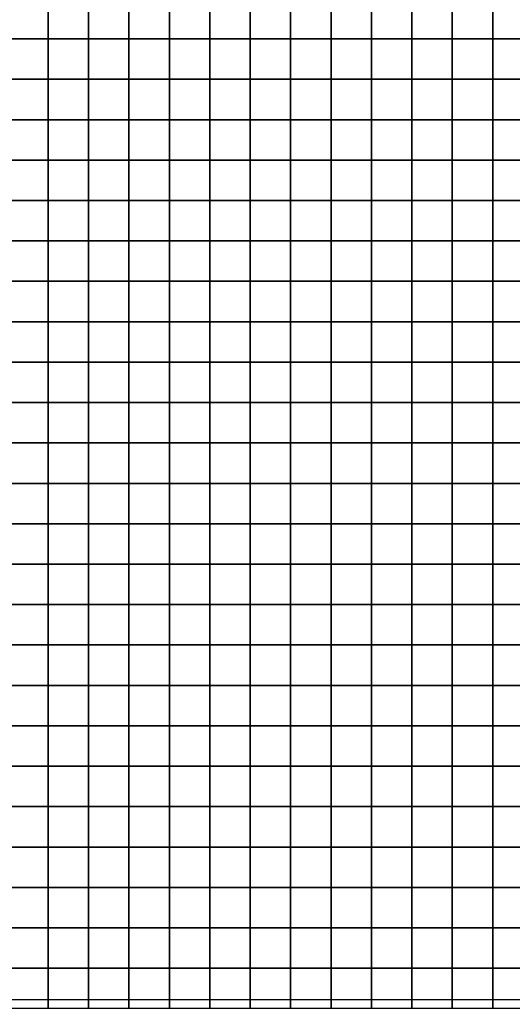
# Model space of a CAD drawing. Units: metres. Extents: x -748954 to -595026, y -271685 to -173562.
# Drawn here: x -726345 to -726223, y -226134 to -225890 of the extents above; entities that cross this region are included whole.
import ezdxf

# ---------------------------------------------------------------- set-up
doc = ezdxf.new("R2010")
doc.units = ezdxf.units.M
doc.header["$MEASUREMENT"] = 0
doc.layers.add('BGR_UNDERLAY', color=7, linetype='Continuous')
doc.layers.add('TILES', color=5, linetype='Continuous')
picture_1 = doc.add_image_def('image1.jpg', size_in_pixel=(712, 513))
picture_2 = doc.add_image_def('image2.png', size_in_pixel=(580, 716))

msp = doc.modelspace()

# ---------------------------------------------------------------- linework, layer by layer
at = {"layer": 'TILES', "flags": 128}
for points in [[(-726347.64169, -225894.848), (-726347.64169, -225884.848), (-726337.64169, -225884.848), (-726337.64169, -225894.848)], [(-726337.64169, -225894.848), (-726337.64169, -225884.848), (-726327.64169, -225884.848), (-726327.64169, -225894.848)], [(-726327.64169, -225894.848), (-726327.64169, -225884.848), (-726317.64169, -225884.848), (-726317.64169, -225894.848)], [(-726317.64169, -225894.848), (-726317.64169, -225884.848), (-726307.64169, -225884.848), (-726307.64169, -225894.848)], [(-726307.64169, -225894.848), (-726307.64169, -225884.848), (-726297.64169, -225884.848), (-726297.64169, -225894.848)], [(-726297.64169, -225894.848), (-726297.64169, -225884.848), (-726287.64169, -225884.848), (-726287.64169, -225894.848)], [(-726287.64169, -225894.848), (-726287.64169, -225884.848), (-726277.64169, -225884.848), (-726277.64169, -225894.848)], [(-726277.64169, -225894.848), (-726277.64169, -225884.848), (-726267.64169, -225884.848), (-726267.64169, -225894.848)], [(-726267.64169, -225894.848), (-726267.64169, -225884.848), (-726257.64169, -225884.848), (-726257.64169, -225894.848)], [(-726257.64169, -225894.848), (-726257.64169, -225884.848), (-726247.64169, -225884.848), (-726247.64169, -225894.848)], [(-726247.64169, -225894.848), (-726247.64169, -225884.848), (-726237.64169, -225884.848), (-726237.64169, -225894.848)], [(-726237.64169, -225894.848), (-726237.64169, -225884.848), (-726227.64169, -225884.848), (-726227.64169, -225894.848)], [(-726227.64169, -225894.848), (-726227.64169, -225884.848), (-726217.64169, -225884.848), (-726217.64169, -225894.848)], [(-726347.64169, -225904.848), (-726347.64169, -225894.848), (-726337.64169, -225894.848), (-726337.64169, -225904.848)], [(-726337.64169, -225904.848), (-726337.64169, -225894.848), (-726327.64169, -225894.848), (-726327.64169, -225904.848)], [(-726327.64169, -225904.848), (-726327.64169, -225894.848), (-726317.64169, -225894.848), (-726317.64169, -225904.848)], [(-726317.64169, -225904.848), (-726317.64169, -225894.848), (-726307.64169, -225894.848), (-726307.64169, -225904.848)], [(-726307.64169, -225904.848), (-726307.64169, -225894.848), (-726297.64169, -225894.848), (-726297.64169, -225904.848)], [(-726297.64169, -225904.848), (-726297.64169, -225894.848), (-726287.64169, -225894.848), (-726287.64169, -225904.848)], [(-726287.64169, -225904.848), (-726287.64169, -225894.848), (-726277.64169, -225894.848), (-726277.64169, -225904.848)], [(-726277.64169, -225904.848), (-726277.64169, -225894.848), (-726267.64169, -225894.848), (-726267.64169, -225904.848)], [(-726267.64169, -225904.848), (-726267.64169, -225894.848), (-726257.64169, -225894.848), (-726257.64169, -225904.848)], [(-726257.64169, -225904.848), (-726257.64169, -225894.848), (-726247.64169, -225894.848), (-726247.64169, -225904.848)], [(-726247.64169, -225904.848), (-726247.64169, -225894.848), (-726237.64169, -225894.848), (-726237.64169, -225904.848)], [(-726237.64169, -225904.848), (-726237.64169, -225894.848), (-726227.64169, -225894.848), (-726227.64169, -225904.848)], [(-726227.64169, -225904.848), (-726227.64169, -225894.848), (-726217.64169, -225894.848), (-726217.64169, -225904.848)], [(-726347.64169, -225914.848), (-726347.64169, -225904.848), (-726337.64169, -225904.848), (-726337.64169, -225914.848)], [(-726337.64169, -225914.848), (-726337.64169, -225904.848), (-726327.64169, -225904.848), (-726327.64169, -225914.848)], [(-726327.64169, -225914.848), (-726327.64169, -225904.848), (-726317.64169, -225904.848), (-726317.64169, -225914.848)], [(-726317.64169, -225914.848), (-726317.64169, -225904.848), (-726307.64169, -225904.848), (-726307.64169, -225914.848)], [(-726307.64169, -225914.848), (-726307.64169, -225904.848), (-726297.64169, -225904.848), (-726297.64169, -225914.848)], [(-726297.64169, -225914.848), (-726297.64169, -225904.848), (-726287.64169, -225904.848), (-726287.64169, -225914.848)], [(-726287.64169, -225914.848), (-726287.64169, -225904.848), (-726277.64169, -225904.848), (-726277.64169, -225914.848)], [(-726277.64169, -225914.848), (-726277.64169, -225904.848), (-726267.64169, -225904.848), (-726267.64169, -225914.848)], [(-726267.64169, -225914.848), (-726267.64169, -225904.848), (-726257.64169, -225904.848), (-726257.64169, -225914.848)], [(-726257.64169, -225914.848), (-726257.64169, -225904.848), (-726247.64169, -225904.848), (-726247.64169, -225914.848)], [(-726247.64169, -225914.848), (-726247.64169, -225904.848), (-726237.64169, -225904.848), (-726237.64169, -225914.848)], [(-726237.64169, -225914.848), (-726237.64169, -225904.848), (-726227.64169, -225904.848), (-726227.64169, -225914.848)], [(-726227.64169, -225914.848), (-726227.64169, -225904.848), (-726217.64169, -225904.848), (-726217.64169, -225914.848)], [(-726347.64169, -225924.848), (-726347.64169, -225914.848), (-726337.64169, -225914.848), (-726337.64169, -225924.848)], [(-726337.64169, -225924.848), (-726337.64169, -225914.848), (-726327.64169, -225914.848), (-726327.64169, -225924.848)], [(-726327.64169, -225924.848), (-726327.64169, -225914.848), (-726317.64169, -225914.848), (-726317.64169, -225924.848)], [(-726317.64169, -225924.848), (-726317.64169, -225914.848), (-726307.64169, -225914.848), (-726307.64169, -225924.848)], [(-726307.64169, -225924.848), (-726307.64169, -225914.848), (-726297.64169, -225914.848), (-726297.64169, -225924.848)], [(-726297.64169, -225924.848), (-726297.64169, -225914.848), (-726287.64169, -225914.848), (-726287.64169, -225924.848)], [(-726287.64169, -225924.848), (-726287.64169, -225914.848), (-726277.64169, -225914.848), (-726277.64169, -225924.848)], [(-726277.64169, -225924.848), (-726277.64169, -225914.848), (-726267.64169, -225914.848), (-726267.64169, -225924.848)], [(-726267.64169, -225924.848), (-726267.64169, -225914.848), (-726257.64169, -225914.848), (-726257.64169, -225924.848)], [(-726257.64169, -225924.848), (-726257.64169, -225914.848), (-726247.64169, -225914.848), (-726247.64169, -225924.848)], [(-726247.64169, -225924.848), (-726247.64169, -225914.848), (-726237.64169, -225914.848), (-726237.64169, -225924.848)], [(-726237.64169, -225924.848), (-726237.64169, -225914.848), (-726227.64169, -225914.848), (-726227.64169, -225924.848)], [(-726227.64169, -225924.848), (-726227.64169, -225914.848), (-726217.64169, -225914.848), (-726217.64169, -225924.848)], [(-726347.64169, -225934.848), (-726347.64169, -225924.848), (-726337.64169, -225924.848), (-726337.64169, -225934.848)], [(-726337.64169, -225934.848), (-726337.64169, -225924.848), (-726327.64169, -225924.848), (-726327.64169, -225934.848)], [(-726327.64169, -225934.848), (-726327.64169, -225924.848), (-726317.64169, -225924.848), (-726317.64169, -225934.848)], [(-726317.64169, -225934.848), (-726317.64169, -225924.848), (-726307.64169, -225924.848), (-726307.64169, -225934.848)], [(-726307.64169, -225934.848), (-726307.64169, -225924.848), (-726297.64169, -225924.848), (-726297.64169, -225934.848)], [(-726297.64169, -225934.848), (-726297.64169, -225924.848), (-726287.64169, -225924.848), (-726287.64169, -225934.848)], [(-726287.64169, -225934.848), (-726287.64169, -225924.848), (-726277.64169, -225924.848), (-726277.64169, -225934.848)], [(-726277.64169, -225934.848), (-726277.64169, -225924.848), (-726267.64169, -225924.848), (-726267.64169, -225934.848)], [(-726267.64169, -225934.848), (-726267.64169, -225924.848), (-726257.64169, -225924.848), (-726257.64169, -225934.848)], [(-726257.64169, -225934.848), (-726257.64169, -225924.848), (-726247.64169, -225924.848), (-726247.64169, -225934.848)], [(-726247.64169, -225934.848), (-726247.64169, -225924.848), (-726237.64169, -225924.848), (-726237.64169, -225934.848)], [(-726237.64169, -225934.848), (-726237.64169, -225924.848), (-726227.64169, -225924.848), (-726227.64169, -225934.848)], [(-726227.64169, -225934.848), (-726227.64169, -225924.848), (-726217.64169, -225924.848), (-726217.64169, -225934.848)], [(-726347.64169, -225944.848), (-726347.64169, -225934.848), (-726337.64169, -225934.848), (-726337.64169, -225944.848)], [(-726337.64169, -225944.848), (-726337.64169, -225934.848), (-726327.64169, -225934.848), (-726327.64169, -225944.848)], [(-726327.64169, -225944.848), (-726327.64169, -225934.848), (-726317.64169, -225934.848), (-726317.64169, -225944.848)], [(-726317.64169, -225944.848), (-726317.64169, -225934.848), (-726307.64169, -225934.848), (-726307.64169, -225944.848)], [(-726307.64169, -225944.848), (-726307.64169, -225934.848), (-726297.64169, -225934.848), (-726297.64169, -225944.848)], [(-726297.64169, -225944.848), (-726297.64169, -225934.848), (-726287.64169, -225934.848), (-726287.64169, -225944.848)], [(-726287.64169, -225944.848), (-726287.64169, -225934.848), (-726277.64169, -225934.848), (-726277.64169, -225944.848)], [(-726277.64169, -225944.848), (-726277.64169, -225934.848), (-726267.64169, -225934.848), (-726267.64169, -225944.848)], [(-726267.64169, -225944.848), (-726267.64169, -225934.848), (-726257.64169, -225934.848), (-726257.64169, -225944.848)], [(-726257.64169, -225944.848), (-726257.64169, -225934.848), (-726247.64169, -225934.848), (-726247.64169, -225944.848)], [(-726247.64169, -225944.848), (-726247.64169, -225934.848), (-726237.64169, -225934.848), (-726237.64169, -225944.848)], [(-726237.64169, -225944.848), (-726237.64169, -225934.848), (-726227.64169, -225934.848), (-726227.64169, -225944.848)], [(-726227.64169, -225944.848), (-726227.64169, -225934.848), (-726217.64169, -225934.848), (-726217.64169, -225944.848)], [(-726347.64169, -225954.848), (-726347.64169, -225944.848), (-726337.64169, -225944.848), (-726337.64169, -225954.848)], [(-726337.64169, -225954.848), (-726337.64169, -225944.848), (-726327.64169, -225944.848), (-726327.64169, -225954.848)], [(-726327.64169, -225954.848), (-726327.64169, -225944.848), (-726317.64169, -225944.848), (-726317.64169, -225954.848)], [(-726317.64169, -225954.848), (-726317.64169, -225944.848), (-726307.64169, -225944.848), (-726307.64169, -225954.848)], [(-726307.64169, -225954.848), (-726307.64169, -225944.848), (-726297.64169, -225944.848), (-726297.64169, -225954.848)], [(-726297.64169, -225954.848), (-726297.64169, -225944.848), (-726287.64169, -225944.848), (-726287.64169, -225954.848)], [(-726287.64169, -225954.848), (-726287.64169, -225944.848), (-726277.64169, -225944.848), (-726277.64169, -225954.848)], [(-726277.64169, -225954.848), (-726277.64169, -225944.848), (-726267.64169, -225944.848), (-726267.64169, -225954.848)], [(-726267.64169, -225954.848), (-726267.64169, -225944.848), (-726257.64169, -225944.848), (-726257.64169, -225954.848)], [(-726257.64169, -225954.848), (-726257.64169, -225944.848), (-726247.64169, -225944.848), (-726247.64169, -225954.848)], [(-726247.64169, -225954.848), (-726247.64169, -225944.848), (-726237.64169, -225944.848), (-726237.64169, -225954.848)], [(-726237.64169, -225954.848), (-726237.64169, -225944.848), (-726227.64169, -225944.848), (-726227.64169, -225954.848)], [(-726227.64169, -225954.848), (-726227.64169, -225944.848), (-726217.64169, -225944.848), (-726217.64169, -225954.848)], [(-726347.64169, -225964.848), (-726347.64169, -225954.848), (-726337.64169, -225954.848), (-726337.64169, -225964.848)], [(-726337.64169, -225964.848), (-726337.64169, -225954.848), (-726327.64169, -225954.848), (-726327.64169, -225964.848)], [(-726327.64169, -225964.848), (-726327.64169, -225954.848), (-726317.64169, -225954.848), (-726317.64169, -225964.848)], [(-726317.64169, -225964.848), (-726317.64169, -225954.848), (-726307.64169, -225954.848), (-726307.64169, -225964.848)], [(-726307.64169, -225964.848), (-726307.64169, -225954.848), (-726297.64169, -225954.848), (-726297.64169, -225964.848)], [(-726297.64169, -225964.848), (-726297.64169, -225954.848), (-726287.64169, -225954.848), (-726287.64169, -225964.848)], [(-726287.64169, -225964.848), (-726287.64169, -225954.848), (-726277.64169, -225954.848), (-726277.64169, -225964.848)], [(-726277.64169, -225964.848), (-726277.64169, -225954.848), (-726267.64169, -225954.848), (-726267.64169, -225964.848)], [(-726267.64169, -225964.848), (-726267.64169, -225954.848), (-726257.64169, -225954.848), (-726257.64169, -225964.848)], [(-726257.64169, -225964.848), (-726257.64169, -225954.848), (-726247.64169, -225954.848), (-726247.64169, -225964.848)], [(-726247.64169, -225964.848), (-726247.64169, -225954.848), (-726237.64169, -225954.848), (-726237.64169, -225964.848)], [(-726237.64169, -225964.848), (-726237.64169, -225954.848), (-726227.64169, -225954.848), (-726227.64169, -225964.848)], [(-726227.64169, -225964.848), (-726227.64169, -225954.848), (-726217.64169, -225954.848), (-726217.64169, -225964.848)], [(-726347.64169, -225974.848), (-726347.64169, -225964.848), (-726337.64169, -225964.848), (-726337.64169, -225974.848)], [(-726337.64169, -225974.848), (-726337.64169, -225964.848), (-726327.64169, -225964.848), (-726327.64169, -225974.848)], [(-726327.64169, -225974.848), (-726327.64169, -225964.848), (-726317.64169, -225964.848), (-726317.64169, -225974.848)], [(-726317.64169, -225974.848), (-726317.64169, -225964.848), (-726307.64169, -225964.848), (-726307.64169, -225974.848)], [(-726307.64169, -225974.848), (-726307.64169, -225964.848), (-726297.64169, -225964.848), (-726297.64169, -225974.848)], [(-726297.64169, -225974.848), (-726297.64169, -225964.848), (-726287.64169, -225964.848), (-726287.64169, -225974.848)], [(-726287.64169, -225974.848), (-726287.64169, -225964.848), (-726277.64169, -225964.848), (-726277.64169, -225974.848)], [(-726277.64169, -225974.848), (-726277.64169, -225964.848), (-726267.64169, -225964.848), (-726267.64169, -225974.848)], [(-726267.64169, -225974.848), (-726267.64169, -225964.848), (-726257.64169, -225964.848), (-726257.64169, -225974.848)], [(-726257.64169, -225974.848), (-726257.64169, -225964.848), (-726247.64169, -225964.848), (-726247.64169, -225974.848)], [(-726247.64169, -225974.848), (-726247.64169, -225964.848), (-726237.64169, -225964.848), (-726237.64169, -225974.848)], [(-726237.64169, -225974.848), (-726237.64169, -225964.848), (-726227.64169, -225964.848), (-726227.64169, -225974.848)], [(-726227.64169, -225974.848), (-726227.64169, -225964.848), (-726217.64169, -225964.848), (-726217.64169, -225974.848)], [(-726347.64169, -225984.848), (-726347.64169, -225974.848), (-726337.64169, -225974.848), (-726337.64169, -225984.848)], [(-726337.64169, -225984.848), (-726337.64169, -225974.848), (-726327.64169, -225974.848), (-726327.64169, -225984.848)], [(-726327.64169, -225984.848), (-726327.64169, -225974.848), (-726317.64169, -225974.848), (-726317.64169, -225984.848)], [(-726317.64169, -225984.848), (-726317.64169, -225974.848), (-726307.64169, -225974.848), (-726307.64169, -225984.848)], [(-726307.64169, -225984.848), (-726307.64169, -225974.848), (-726297.64169, -225974.848), (-726297.64169, -225984.848)], [(-726297.64169, -225984.848), (-726297.64169, -225974.848), (-726287.64169, -225974.848), (-726287.64169, -225984.848)], [(-726287.64169, -225984.848), (-726287.64169, -225974.848), (-726277.64169, -225974.848), (-726277.64169, -225984.848)], [(-726277.64169, -225984.848), (-726277.64169, -225974.848), (-726267.64169, -225974.848), (-726267.64169, -225984.848)], [(-726267.64169, -225984.848), (-726267.64169, -225974.848), (-726257.64169, -225974.848), (-726257.64169, -225984.848)], [(-726257.64169, -225984.848), (-726257.64169, -225974.848), (-726247.64169, -225974.848), (-726247.64169, -225984.848)], [(-726247.64169, -225984.848), (-726247.64169, -225974.848), (-726237.64169, -225974.848), (-726237.64169, -225984.848)], [(-726237.64169, -225984.848), (-726237.64169, -225974.848), (-726227.64169, -225974.848), (-726227.64169, -225984.848)], [(-726227.64169, -225984.848), (-726227.64169, -225974.848), (-726217.64169, -225974.848), (-726217.64169, -225984.848)], [(-726347.64169, -225994.848), (-726347.64169, -225984.848), (-726337.64169, -225984.848), (-726337.64169, -225994.848)], [(-726337.64169, -225994.848), (-726337.64169, -225984.848), (-726327.64169, -225984.848), (-726327.64169, -225994.848)], [(-726327.64169, -225994.848), (-726327.64169, -225984.848), (-726317.64169, -225984.848), (-726317.64169, -225994.848)], [(-726317.64169, -225994.848), (-726317.64169, -225984.848), (-726307.64169, -225984.848), (-726307.64169, -225994.848)], [(-726307.64169, -225994.848), (-726307.64169, -225984.848), (-726297.64169, -225984.848), (-726297.64169, -225994.848)], [(-726297.64169, -225994.848), (-726297.64169, -225984.848), (-726287.64169, -225984.848), (-726287.64169, -225994.848)], [(-726287.64169, -225994.848), (-726287.64169, -225984.848), (-726277.64169, -225984.848), (-726277.64169, -225994.848)], [(-726277.64169, -225994.848), (-726277.64169, -225984.848), (-726267.64169, -225984.848), (-726267.64169, -225994.848)], [(-726267.64169, -225994.848), (-726267.64169, -225984.848), (-726257.64169, -225984.848), (-726257.64169, -225994.848)], [(-726257.64169, -225994.848), (-726257.64169, -225984.848), (-726247.64169, -225984.848), (-726247.64169, -225994.848)], [(-726247.64169, -225994.848), (-726247.64169, -225984.848), (-726237.64169, -225984.848), (-726237.64169, -225994.848)], [(-726237.64169, -225994.848), (-726237.64169, -225984.848), (-726227.64169, -225984.848), (-726227.64169, -225994.848)], [(-726227.64169, -225994.848), (-726227.64169, -225984.848), (-726217.64169, -225984.848), (-726217.64169, -225994.848)], [(-726347.64169, -226004.848), (-726347.64169, -225994.848), (-726337.64169, -225994.848), (-726337.64169, -226004.848)], [(-726337.64169, -226004.848), (-726337.64169, -225994.848), (-726327.64169, -225994.848), (-726327.64169, -226004.848)], [(-726327.64169, -226004.848), (-726327.64169, -225994.848), (-726317.64169, -225994.848), (-726317.64169, -226004.848)], [(-726317.64169, -226004.848), (-726317.64169, -225994.848), (-726307.64169, -225994.848), (-726307.64169, -226004.848)], [(-726307.64169, -226004.848), (-726307.64169, -225994.848), (-726297.64169, -225994.848), (-726297.64169, -226004.848)], [(-726297.64169, -226004.848), (-726297.64169, -225994.848), (-726287.64169, -225994.848), (-726287.64169, -226004.848)], [(-726287.64169, -226004.848), (-726287.64169, -225994.848), (-726277.64169, -225994.848), (-726277.64169, -226004.848)], [(-726277.64169, -226004.848), (-726277.64169, -225994.848), (-726267.64169, -225994.848), (-726267.64169, -226004.848)], [(-726267.64169, -226004.848), (-726267.64169, -225994.848), (-726257.64169, -225994.848), (-726257.64169, -226004.848)], [(-726257.64169, -226004.848), (-726257.64169, -225994.848), (-726247.64169, -225994.848), (-726247.64169, -226004.848)], [(-726247.64169, -226004.848), (-726247.64169, -225994.848), (-726237.64169, -225994.848), (-726237.64169, -226004.848)], [(-726237.64169, -226004.848), (-726237.64169, -225994.848), (-726227.64169, -225994.848), (-726227.64169, -226004.848)], [(-726227.64169, -226004.848), (-726227.64169, -225994.848), (-726217.64169, -225994.848), (-726217.64169, -226004.848)], [(-726347.64169, -226014.848), (-726347.64169, -226004.848), (-726337.64169, -226004.848), (-726337.64169, -226014.848)], [(-726337.64169, -226014.848), (-726337.64169, -226004.848), (-726327.64169, -226004.848), (-726327.64169, -226014.848)], [(-726327.64169, -226014.848), (-726327.64169, -226004.848), (-726317.64169, -226004.848), (-726317.64169, -226014.848)], [(-726317.64169, -226014.848), (-726317.64169, -226004.848), (-726307.64169, -226004.848), (-726307.64169, -226014.848)], [(-726307.64169, -226014.848), (-726307.64169, -226004.848), (-726297.64169, -226004.848), (-726297.64169, -226014.848)], [(-726297.64169, -226014.848), (-726297.64169, -226004.848), (-726287.64169, -226004.848), (-726287.64169, -226014.848)], [(-726287.64169, -226014.848), (-726287.64169, -226004.848), (-726277.64169, -226004.848), (-726277.64169, -226014.848)], [(-726277.64169, -226014.848), (-726277.64169, -226004.848), (-726267.64169, -226004.848), (-726267.64169, -226014.848)], [(-726267.64169, -226014.848), (-726267.64169, -226004.848), (-726257.64169, -226004.848), (-726257.64169, -226014.848)], [(-726257.64169, -226014.848), (-726257.64169, -226004.848), (-726247.64169, -226004.848), (-726247.64169, -226014.848)], [(-726247.64169, -226014.848), (-726247.64169, -226004.848), (-726237.64169, -226004.848), (-726237.64169, -226014.848)], [(-726237.64169, -226014.848), (-726237.64169, -226004.848), (-726227.64169, -226004.848), (-726227.64169, -226014.848)], [(-726227.64169, -226014.848), (-726227.64169, -226004.848), (-726217.64169, -226004.848), (-726217.64169, -226014.848)], [(-726347.64169, -226024.848), (-726347.64169, -226014.848), (-726337.64169, -226014.848), (-726337.64169, -226024.848)], [(-726337.64169, -226024.848), (-726337.64169, -226014.848), (-726327.64169, -226014.848), (-726327.64169, -226024.848)], [(-726327.64169, -226024.848), (-726327.64169, -226014.848), (-726317.64169, -226014.848), (-726317.64169, -226024.848)], [(-726317.64169, -226024.848), (-726317.64169, -226014.848), (-726307.64169, -226014.848), (-726307.64169, -226024.848)], [(-726307.64169, -226024.848), (-726307.64169, -226014.848), (-726297.64169, -226014.848), (-726297.64169, -226024.848)], [(-726297.64169, -226024.848), (-726297.64169, -226014.848), (-726287.64169, -226014.848), (-726287.64169, -226024.848)], [(-726287.64169, -226024.848), (-726287.64169, -226014.848), (-726277.64169, -226014.848), (-726277.64169, -226024.848)], [(-726277.64169, -226024.848), (-726277.64169, -226014.848), (-726267.64169, -226014.848), (-726267.64169, -226024.848)], [(-726267.64169, -226024.848), (-726267.64169, -226014.848), (-726257.64169, -226014.848), (-726257.64169, -226024.848)], [(-726257.64169, -226024.848), (-726257.64169, -226014.848), (-726247.64169, -226014.848), (-726247.64169, -226024.848)], [(-726247.64169, -226024.848), (-726247.64169, -226014.848), (-726237.64169, -226014.848), (-726237.64169, -226024.848)], [(-726237.64169, -226024.848), (-726237.64169, -226014.848), (-726227.64169, -226014.848), (-726227.64169, -226024.848)], [(-726227.64169, -226024.848), (-726227.64169, -226014.848), (-726217.64169, -226014.848), (-726217.64169, -226024.848)], [(-726347.64169, -226034.848), (-726347.64169, -226024.848), (-726337.64169, -226024.848), (-726337.64169, -226034.848)], [(-726337.64169, -226034.848), (-726337.64169, -226024.848), (-726327.64169, -226024.848), (-726327.64169, -226034.848)], [(-726327.64169, -226034.848), (-726327.64169, -226024.848), (-726317.64169, -226024.848), (-726317.64169, -226034.848)], [(-726317.64169, -226034.848), (-726317.64169, -226024.848), (-726307.64169, -226024.848), (-726307.64169, -226034.848)], [(-726307.64169, -226034.848), (-726307.64169, -226024.848), (-726297.64169, -226024.848), (-726297.64169, -226034.848)], [(-726297.64169, -226034.848), (-726297.64169, -226024.848), (-726287.64169, -226024.848), (-726287.64169, -226034.848)], [(-726287.64169, -226034.848), (-726287.64169, -226024.848), (-726277.64169, -226024.848), (-726277.64169, -226034.848)], [(-726277.64169, -226034.848), (-726277.64169, -226024.848), (-726267.64169, -226024.848), (-726267.64169, -226034.848)], [(-726267.64169, -226034.848), (-726267.64169, -226024.848), (-726257.64169, -226024.848), (-726257.64169, -226034.848)], [(-726257.64169, -226034.848), (-726257.64169, -226024.848), (-726247.64169, -226024.848), (-726247.64169, -226034.848)], [(-726247.64169, -226034.848), (-726247.64169, -226024.848), (-726237.64169, -226024.848), (-726237.64169, -226034.848)], [(-726237.64169, -226034.848), (-726237.64169, -226024.848), (-726227.64169, -226024.848), (-726227.64169, -226034.848)], [(-726227.64169, -226034.848), (-726227.64169, -226024.848), (-726217.64169, -226024.848), (-726217.64169, -226034.848)], [(-726347.64169, -226044.848), (-726347.64169, -226034.848), (-726337.64169, -226034.848), (-726337.64169, -226044.848)], [(-726337.64169, -226044.848), (-726337.64169, -226034.848), (-726327.64169, -226034.848), (-726327.64169, -226044.848)], [(-726327.64169, -226044.848), (-726327.64169, -226034.848), (-726317.64169, -226034.848), (-726317.64169, -226044.848)], [(-726317.64169, -226044.848), (-726317.64169, -226034.848), (-726307.64169, -226034.848), (-726307.64169, -226044.848)], [(-726307.64169, -226044.848), (-726307.64169, -226034.848), (-726297.64169, -226034.848), (-726297.64169, -226044.848)], [(-726297.64169, -226044.848), (-726297.64169, -226034.848), (-726287.64169, -226034.848), (-726287.64169, -226044.848)], [(-726287.64169, -226044.848), (-726287.64169, -226034.848), (-726277.64169, -226034.848), (-726277.64169, -226044.848)], [(-726277.64169, -226044.848), (-726277.64169, -226034.848), (-726267.64169, -226034.848), (-726267.64169, -226044.848)], [(-726267.64169, -226044.848), (-726267.64169, -226034.848), (-726257.64169, -226034.848), (-726257.64169, -226044.848)], [(-726257.64169, -226044.848), (-726257.64169, -226034.848), (-726247.64169, -226034.848), (-726247.64169, -226044.848)], [(-726247.64169, -226044.848), (-726247.64169, -226034.848), (-726237.64169, -226034.848), (-726237.64169, -226044.848)], [(-726237.64169, -226044.848), (-726237.64169, -226034.848), (-726227.64169, -226034.848), (-726227.64169, -226044.848)], [(-726227.64169, -226044.848), (-726227.64169, -226034.848), (-726217.64169, -226034.848), (-726217.64169, -226044.848)], [(-726347.64169, -226054.848), (-726347.64169, -226044.848), (-726337.64169, -226044.848), (-726337.64169, -226054.848)], [(-726337.64169, -226054.848), (-726337.64169, -226044.848), (-726327.64169, -226044.848), (-726327.64169, -226054.848)], [(-726327.64169, -226054.848), (-726327.64169, -226044.848), (-726317.64169, -226044.848), (-726317.64169, -226054.848)], [(-726317.64169, -226054.848), (-726317.64169, -226044.848), (-726307.64169, -226044.848), (-726307.64169, -226054.848)], [(-726307.64169, -226054.848), (-726307.64169, -226044.848), (-726297.64169, -226044.848), (-726297.64169, -226054.848)], [(-726297.64169, -226054.848), (-726297.64169, -226044.848), (-726287.64169, -226044.848), (-726287.64169, -226054.848)], [(-726287.64169, -226054.848), (-726287.64169, -226044.848), (-726277.64169, -226044.848), (-726277.64169, -226054.848)], [(-726277.64169, -226054.848), (-726277.64169, -226044.848), (-726267.64169, -226044.848), (-726267.64169, -226054.848)], [(-726267.64169, -226054.848), (-726267.64169, -226044.848), (-726257.64169, -226044.848), (-726257.64169, -226054.848)], [(-726257.64169, -226054.848), (-726257.64169, -226044.848), (-726247.64169, -226044.848), (-726247.64169, -226054.848)], [(-726247.64169, -226054.848), (-726247.64169, -226044.848), (-726237.64169, -226044.848), (-726237.64169, -226054.848)], [(-726237.64169, -226054.848), (-726237.64169, -226044.848), (-726227.64169, -226044.848), (-726227.64169, -226054.848)], [(-726227.64169, -226054.848), (-726227.64169, -226044.848), (-726217.64169, -226044.848), (-726217.64169, -226054.848)], [(-726347.64169, -226064.848), (-726347.64169, -226054.848), (-726337.64169, -226054.848), (-726337.64169, -226064.848)], [(-726337.64169, -226064.848), (-726337.64169, -226054.848), (-726327.64169, -226054.848), (-726327.64169, -226064.848)], [(-726327.64169, -226064.848), (-726327.64169, -226054.848), (-726317.64169, -226054.848), (-726317.64169, -226064.848)], [(-726317.64169, -226064.848), (-726317.64169, -226054.848), (-726307.64169, -226054.848), (-726307.64169, -226064.848)], [(-726307.64169, -226064.848), (-726307.64169, -226054.848), (-726297.64169, -226054.848), (-726297.64169, -226064.848)], [(-726297.64169, -226064.848), (-726297.64169, -226054.848), (-726287.64169, -226054.848), (-726287.64169, -226064.848)], [(-726287.64169, -226064.848), (-726287.64169, -226054.848), (-726277.64169, -226054.848), (-726277.64169, -226064.848)], [(-726277.64169, -226064.848), (-726277.64169, -226054.848), (-726267.64169, -226054.848), (-726267.64169, -226064.848)], [(-726267.64169, -226064.848), (-726267.64169, -226054.848), (-726257.64169, -226054.848), (-726257.64169, -226064.848)], [(-726257.64169, -226064.848), (-726257.64169, -226054.848), (-726247.64169, -226054.848), (-726247.64169, -226064.848)], [(-726247.64169, -226064.848), (-726247.64169, -226054.848), (-726237.64169, -226054.848), (-726237.64169, -226064.848)], [(-726237.64169, -226064.848), (-726237.64169, -226054.848), (-726227.64169, -226054.848), (-726227.64169, -226064.848)], [(-726227.64169, -226064.848), (-726227.64169, -226054.848), (-726217.64169, -226054.848), (-726217.64169, -226064.848)], [(-726347.64169, -226074.848), (-726347.64169, -226064.848), (-726337.64169, -226064.848), (-726337.64169, -226074.848)], [(-726337.64169, -226074.848), (-726337.64169, -226064.848), (-726327.64169, -226064.848), (-726327.64169, -226074.848)], [(-726327.64169, -226074.848), (-726327.64169, -226064.848), (-726317.64169, -226064.848), (-726317.64169, -226074.848)], [(-726317.64169, -226074.848), (-726317.64169, -226064.848), (-726307.64169, -226064.848), (-726307.64169, -226074.848)], [(-726307.64169, -226074.848), (-726307.64169, -226064.848), (-726297.64169, -226064.848), (-726297.64169, -226074.848)], [(-726297.64169, -226074.848), (-726297.64169, -226064.848), (-726287.64169, -226064.848), (-726287.64169, -226074.848)], [(-726287.64169, -226074.848), (-726287.64169, -226064.848), (-726277.64169, -226064.848), (-726277.64169, -226074.848)], [(-726277.64169, -226074.848), (-726277.64169, -226064.848), (-726267.64169, -226064.848), (-726267.64169, -226074.848)], [(-726267.64169, -226074.848), (-726267.64169, -226064.848), (-726257.64169, -226064.848), (-726257.64169, -226074.848)], [(-726257.64169, -226074.848), (-726257.64169, -226064.848), (-726247.64169, -226064.848), (-726247.64169, -226074.848)], [(-726247.64169, -226074.848), (-726247.64169, -226064.848), (-726237.64169, -226064.848), (-726237.64169, -226074.848)], [(-726237.64169, -226074.848), (-726237.64169, -226064.848), (-726227.64169, -226064.848), (-726227.64169, -226074.848)], [(-726227.64169, -226074.848), (-726227.64169, -226064.848), (-726217.64169, -226064.848), (-726217.64169, -226074.848)], [(-726347.64169, -226084.848), (-726347.64169, -226074.848), (-726337.64169, -226074.848), (-726337.64169, -226084.848)], [(-726337.64169, -226084.848), (-726337.64169, -226074.848), (-726327.64169, -226074.848), (-726327.64169, -226084.848)], [(-726327.64169, -226084.848), (-726327.64169, -226074.848), (-726317.64169, -226074.848), (-726317.64169, -226084.848)], [(-726317.64169, -226084.848), (-726317.64169, -226074.848), (-726307.64169, -226074.848), (-726307.64169, -226084.848)], [(-726307.64169, -226084.848), (-726307.64169, -226074.848), (-726297.64169, -226074.848), (-726297.64169, -226084.848)], [(-726297.64169, -226084.848), (-726297.64169, -226074.848), (-726287.64169, -226074.848), (-726287.64169, -226084.848)], [(-726287.64169, -226084.848), (-726287.64169, -226074.848), (-726277.64169, -226074.848), (-726277.64169, -226084.848)], [(-726277.64169, -226084.848), (-726277.64169, -226074.848), (-726267.64169, -226074.848), (-726267.64169, -226084.848)], [(-726267.64169, -226084.848), (-726267.64169, -226074.848), (-726257.64169, -226074.848), (-726257.64169, -226084.848)], [(-726257.64169, -226084.848), (-726257.64169, -226074.848), (-726247.64169, -226074.848), (-726247.64169, -226084.848)], [(-726247.64169, -226084.848), (-726247.64169, -226074.848), (-726237.64169, -226074.848), (-726237.64169, -226084.848)], [(-726237.64169, -226084.848), (-726237.64169, -226074.848), (-726227.64169, -226074.848), (-726227.64169, -226084.848)], [(-726227.64169, -226084.848), (-726227.64169, -226074.848), (-726217.64169, -226074.848), (-726217.64169, -226084.848)], [(-726347.64169, -226094.848), (-726347.64169, -226084.848), (-726337.64169, -226084.848), (-726337.64169, -226094.848)], [(-726337.64169, -226094.848), (-726337.64169, -226084.848), (-726327.64169, -226084.848), (-726327.64169, -226094.848)], [(-726327.64169, -226094.848), (-726327.64169, -226084.848), (-726317.64169, -226084.848), (-726317.64169, -226094.848)], [(-726317.64169, -226094.848), (-726317.64169, -226084.848), (-726307.64169, -226084.848), (-726307.64169, -226094.848)], [(-726307.64169, -226094.848), (-726307.64169, -226084.848), (-726297.64169, -226084.848), (-726297.64169, -226094.848)], [(-726297.64169, -226094.848), (-726297.64169, -226084.848), (-726287.64169, -226084.848), (-726287.64169, -226094.848)], [(-726287.64169, -226094.848), (-726287.64169, -226084.848), (-726277.64169, -226084.848), (-726277.64169, -226094.848)], [(-726277.64169, -226094.848), (-726277.64169, -226084.848), (-726267.64169, -226084.848), (-726267.64169, -226094.848)], [(-726267.64169, -226094.848), (-726267.64169, -226084.848), (-726257.64169, -226084.848), (-726257.64169, -226094.848)], [(-726257.64169, -226094.848), (-726257.64169, -226084.848), (-726247.64169, -226084.848), (-726247.64169, -226094.848)], [(-726247.64169, -226094.848), (-726247.64169, -226084.848), (-726237.64169, -226084.848), (-726237.64169, -226094.848)], [(-726237.64169, -226094.848), (-726237.64169, -226084.848), (-726227.64169, -226084.848), (-726227.64169, -226094.848)], [(-726227.64169, -226094.848), (-726227.64169, -226084.848), (-726217.64169, -226084.848), (-726217.64169, -226094.848)], [(-726347.64169, -226104.848), (-726347.64169, -226094.848), (-726337.64169, -226094.848), (-726337.64169, -226104.848)], [(-726337.64169, -226104.848), (-726337.64169, -226094.848), (-726327.64169, -226094.848), (-726327.64169, -226104.848)], [(-726327.64169, -226104.848), (-726327.64169, -226094.848), (-726317.64169, -226094.848), (-726317.64169, -226104.848)], [(-726317.64169, -226104.848), (-726317.64169, -226094.848), (-726307.64169, -226094.848), (-726307.64169, -226104.848)], [(-726307.64169, -226104.848), (-726307.64169, -226094.848), (-726297.64169, -226094.848), (-726297.64169, -226104.848)], [(-726297.64169, -226104.848), (-726297.64169, -226094.848), (-726287.64169, -226094.848), (-726287.64169, -226104.848)], [(-726287.64169, -226104.848), (-726287.64169, -226094.848), (-726277.64169, -226094.848), (-726277.64169, -226104.848)], [(-726277.64169, -226104.848), (-726277.64169, -226094.848), (-726267.64169, -226094.848), (-726267.64169, -226104.848)], [(-726267.64169, -226104.848), (-726267.64169, -226094.848), (-726257.64169, -226094.848), (-726257.64169, -226104.848)], [(-726257.64169, -226104.848), (-726257.64169, -226094.848), (-726247.64169, -226094.848), (-726247.64169, -226104.848)], [(-726247.64169, -226104.848), (-726247.64169, -226094.848), (-726237.64169, -226094.848), (-726237.64169, -226104.848)], [(-726237.64169, -226104.848), (-726237.64169, -226094.848), (-726227.64169, -226094.848), (-726227.64169, -226104.848)], [(-726227.64169, -226104.848), (-726227.64169, -226094.848), (-726217.64169, -226094.848), (-726217.64169, -226104.848)], [(-726347.64169, -226114.848), (-726347.64169, -226104.848), (-726337.64169, -226104.848), (-726337.64169, -226114.848)], [(-726337.64169, -226114.848), (-726337.64169, -226104.848), (-726327.64169, -226104.848), (-726327.64169, -226114.848)], [(-726327.64169, -226114.848), (-726327.64169, -226104.848), (-726317.64169, -226104.848), (-726317.64169, -226114.848)], [(-726317.64169, -226114.848), (-726317.64169, -226104.848), (-726307.64169, -226104.848), (-726307.64169, -226114.848)], [(-726307.64169, -226114.848), (-726307.64169, -226104.848), (-726297.64169, -226104.848), (-726297.64169, -226114.848)], [(-726297.64169, -226114.848), (-726297.64169, -226104.848), (-726287.64169, -226104.848), (-726287.64169, -226114.848)], [(-726287.64169, -226114.848), (-726287.64169, -226104.848), (-726277.64169, -226104.848), (-726277.64169, -226114.848)], [(-726277.64169, -226114.848), (-726277.64169, -226104.848), (-726267.64169, -226104.848), (-726267.64169, -226114.848)], [(-726267.64169, -226114.848), (-726267.64169, -226104.848), (-726257.64169, -226104.848), (-726257.64169, -226114.848)], [(-726257.64169, -226114.848), (-726257.64169, -226104.848), (-726247.64169, -226104.848), (-726247.64169, -226114.848)], [(-726247.64169, -226114.848), (-726247.64169, -226104.848), (-726237.64169, -226104.848), (-726237.64169, -226114.848)], [(-726237.64169, -226114.848), (-726237.64169, -226104.848), (-726227.64169, -226104.848), (-726227.64169, -226114.848)], [(-726227.64169, -226114.848), (-726227.64169, -226104.848), (-726217.64169, -226104.848), (-726217.64169, -226114.848)], [(-726347.64169, -226124.848), (-726347.64169, -226114.848), (-726337.64169, -226114.848), (-726337.64169, -226124.848)], [(-726337.64169, -226124.848), (-726337.64169, -226114.848), (-726327.64169, -226114.848), (-726327.64169, -226124.848)], [(-726327.64169, -226124.848), (-726327.64169, -226114.848), (-726317.64169, -226114.848), (-726317.64169, -226124.848)], [(-726317.64169, -226124.848), (-726317.64169, -226114.848), (-726307.64169, -226114.848), (-726307.64169, -226124.848)], [(-726307.64169, -226124.848), (-726307.64169, -226114.848), (-726297.64169, -226114.848), (-726297.64169, -226124.848)], [(-726297.64169, -226124.848), (-726297.64169, -226114.848), (-726287.64169, -226114.848), (-726287.64169, -226124.848)], [(-726287.64169, -226124.848), (-726287.64169, -226114.848), (-726277.64169, -226114.848), (-726277.64169, -226124.848)], [(-726277.64169, -226124.848), (-726277.64169, -226114.848), (-726267.64169, -226114.848), (-726267.64169, -226124.848)], [(-726267.64169, -226124.848), (-726267.64169, -226114.848), (-726257.64169, -226114.848), (-726257.64169, -226124.848)], [(-726257.64169, -226124.848), (-726257.64169, -226114.848), (-726247.64169, -226114.848), (-726247.64169, -226124.848)], [(-726247.64169, -226124.848), (-726247.64169, -226114.848), (-726237.64169, -226114.848), (-726237.64169, -226124.848)], [(-726237.64169, -226124.848), (-726237.64169, -226114.848), (-726227.64169, -226114.848), (-726227.64169, -226124.848)], [(-726227.64169, -226124.848), (-726227.64169, -226114.848), (-726217.64169, -226114.848), (-726217.64169, -226124.848)], [(-726347.64169, -226134.848), (-726347.64169, -226124.848), (-726337.64169, -226124.848), (-726337.64169, -226134.848)], [(-726337.64169, -226134.848), (-726337.64169, -226124.848), (-726327.64169, -226124.848), (-726327.64169, -226134.848)], [(-726327.64169, -226134.848), (-726327.64169, -226124.848), (-726317.64169, -226124.848), (-726317.64169, -226134.848)], [(-726317.64169, -226134.848), (-726317.64169, -226124.848), (-726307.64169, -226124.848), (-726307.64169, -226134.848)], [(-726307.64169, -226134.848), (-726307.64169, -226124.848), (-726297.64169, -226124.848), (-726297.64169, -226134.848)], [(-726297.64169, -226134.848), (-726297.64169, -226124.848), (-726287.64169, -226124.848), (-726287.64169, -226134.848)], [(-726287.64169, -226134.848), (-726287.64169, -226124.848), (-726277.64169, -226124.848), (-726277.64169, -226134.848)], [(-726277.64169, -226134.848), (-726277.64169, -226124.848), (-726267.64169, -226124.848), (-726267.64169, -226134.848)], [(-726267.64169, -226134.848), (-726267.64169, -226124.848), (-726257.64169, -226124.848), (-726257.64169, -226134.848)], [(-726257.64169, -226134.848), (-726257.64169, -226124.848), (-726247.64169, -226124.848), (-726247.64169, -226134.848)], [(-726247.64169, -226134.848), (-726247.64169, -226124.848), (-726237.64169, -226124.848), (-726237.64169, -226134.848)], [(-726237.64169, -226134.848), (-726237.64169, -226124.848), (-726227.64169, -226124.848), (-726227.64169, -226134.848)], [(-726227.64169, -226134.848), (-726227.64169, -226124.848), (-726217.64169, -226124.848), (-726217.64169, -226134.848)]]:
    msp.add_lwpolyline(points, close=True, dxfattribs=at)

# ---------------------------------------------------------------- referenced raster images: frames only (the image files are external)
image = msp.add_image(picture_2, insert=(-748954.26462, -240217.89971), size_in_units=(50868.85057, 62796.71898))
image.dxf.flags = 7
at = {"layer": 'BGR_UNDERLAY'}
image = msp.add_image(picture_1, insert=(-726680.75729, -226132.69144), size_in_units=(1501.85141, 1082.09238), dxfattribs=at)
image.dxf.flags = 7

doc.saveas('drawing.dxf')
